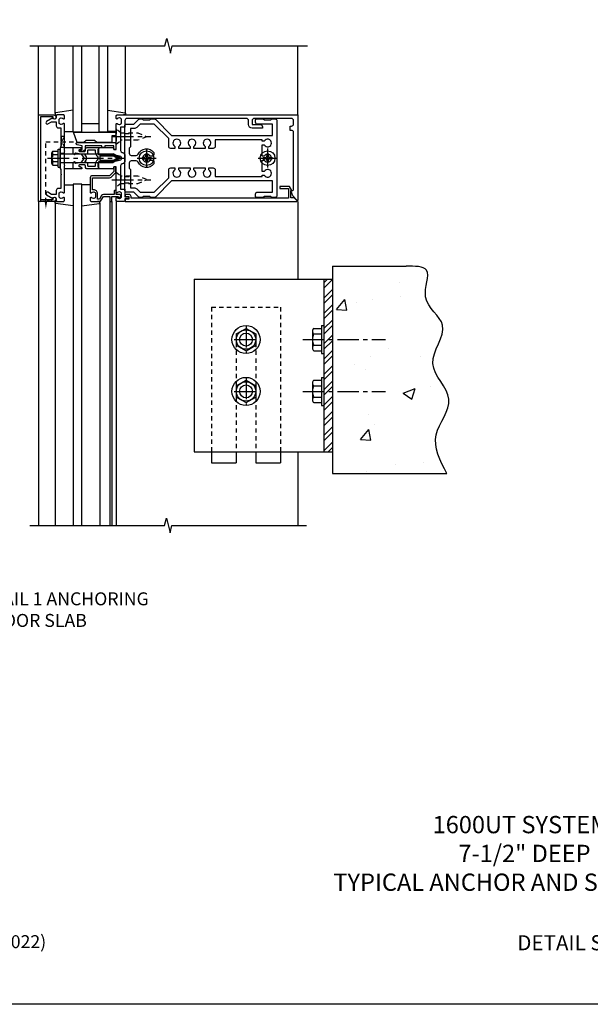
# Model space of a CAD drawing. Extents: x 0 to 136, y 0 to 88.
# Drawn here: x 13 to 29, y 0 to 29 of the extents above; entities that cross this region are included whole.
import ezdxf

# ---------------------------------------------------------------- set-up
doc = ezdxf.new("R2010")
doc.units = 0
doc.header["$LTSCALE"] = 0.5
doc.header["$MEASUREMENT"] = 0
doc.linetypes.add('CENTER', pattern=[2, 1.25, -0.25, 0.25, -0.25])
doc.linetypes.add('HIDDEN', pattern=[0.375, 0.25, -0.125])
doc.layers.get('0').update_dxf_attribs({"color": 4, "linetype": 'CONTINUOUS'})
for name, color, linetype in [('CENTER', 1, 'CENTER'), ('FORMAT', 7, 'CONTINUOUS'), ('HIDDEN', 3, 'HIDDEN'), ('TEXT', 3, 'CONTINUOUS')]:
    doc.layers.add(name, color=color, linetype=linetype)
doc.styles.get("Standard").update_dxf_attribs({"font": 'arial.ttf'})

# ---------------------------------------------------------------- blocks, each defined once
blk = doc.blocks.new('B162005')
blk.add_lwpolyline([(-0.469, -0.335), (-0.454, -0.35), (-0.325, -0.35), (-0.3, -0.375), (-0.015, -0.375), (0, -0.36), (0.015, -0.375), (0.3, -0.375), (0.325, -0.35), (0.454, -0.35), (0.469, -0.335), (0.484, -0.35), (0.876, -0.35), (0.876, -0.426, 0.414214), (0.936, -0.486), (1.05, -0.486), (1.05, -0.621), (0.989, -0.726, 1), (1.059, -0.766), (1.164, -0.583, -0.84909), (1.18, -0.486), (1.22, -0.486, 0.414214), (1.25, -0.456), (1.25, -0.27, 0.414214), (1.23, -0.25), (1.148, -0.25, 0.669376), (1.137, -0.276, -0.199773), (1.164, -0.339), (1.164, -0.35, -0.414214), (1.114, -0.4), (1.026, -0.4, -0.414214), (0.976, -0.35), (0.976, -0.339, -0.199773), (1.003, -0.276, 0.669376), (0.992, -0.25), (0.225, -0.25), (0.21, -0.235), (0.195, -0.25), (-0.195, -0.25), (-0.21, -0.235), (-0.225, -0.25), (-0.992, -0.25, 0.669376), (-1.003, -0.276, -0.199773), (-0.976, -0.339), (-0.976, -0.35, -0.414214), (-1.026, -0.4), (-1.114, -0.4, -0.414214), (-1.164, -0.35), (-1.164, -0.339, -0.199773), (-1.137, -0.276, 0.669376), (-1.148, -0.25), (-1.23, -0.25, 0.414214), (-1.25, -0.27), (-1.25, -0.456, 0.414214), (-1.22, -0.486), (-1.18, -0.486, -0.84909), (-1.164, -0.583), (-1.059, -0.766, 1), (-0.989, -0.726), (-1.05, -0.621), (-1.05, -0.486), (-0.936, -0.486, 0.414214), (-0.876, -0.426), (-0.876, -0.35), (-0.484, -0.35)], format="xyb", close=True)
blk = doc.blocks.new('B162335')
at = {"layer": 'HIDDEN'}
for p, q in [((-0.133, -0.25), (-0.133, -0.375)), ((0.133, -0.25), (0.133, -0.375))]:
    blk.add_line(p, q, dxfattribs=at)
blk.add_blockref('B162005', (0, 0))
blk = doc.blocks.new('B162006')
blk.add_lwpolyline([(-1.2, -0.94), (1.2, -0.94), (1.2, -0.576), (1.17, -0.576, -1), (1.17, -0.496), (1.19, -0.496, -0.414214), (1.25, -0.556), (1.25, -1), (-1.25, -1), (-1.25, -0.556, -0.414214), (-1.19, -0.496), (-1.17, -0.496, -1), (-1.17, -0.576), (-1.2, -0.576)], format="xyb", close=True)
blk = doc.blocks.new('B162019')
blk.add_lwpolyline([(1.25, 1.105, 0.414214), (1.23, 1.125), (1.113, 1.125), (1.113, 1.3), (1.133, 1.3, 0.641869), (1.144, 1.325), (1.106, 1.37, 0.695143), (1.053, 1.35), (1.053, 1.25), (0.953, 1.25, 0.414214), (0.933, 1.23), (0.933, 1.21, 0.414214), (0.953, 1.19), (1.053, 1.19), (1.053, 0.878, 0.267949), (1.083, 0.826), (1.19, 0.764), (1.19, 0.71), (1.026, 0.71, 0.414214), (0.916, 0.6), (0.916, 0.56), (0.568, 0.56), (0.568, 1.057, 0.198912), (0.55, 1.099), (0.425, 1.224, 0.198912), (0.383, 1.242), (0.273, 1.242, 0.414214), (0.253, 1.222), (0.253, 1.202, 0.414214), (0.273, 1.182), (0.383, 1.182), (0.508, 1.057), (0.508, 0.56, 0.414214), (0.568, 0.5), (0.992, 0.5, 0.669376), (1.003, 0.526, -0.199773), (0.976, 0.589), (0.976, 0.6, -0.414214), (1.026, 0.65), (1.114, 0.65, -0.414214), (1.164, 0.6), (1.164, 0.589, -0.199773), (1.137, 0.526, 0.669376), (1.148, 0.5), (1.23, 0.5, 0.414214), (1.25, 0.52), (1.25, 0.764, 0.267949), (1.22, 0.816), (1.113, 0.878), (1.113, 1.065), (1.23, 1.065, 0.414214), (1.25, 1.085)], format="xyb", close=True)
blk = doc.blocks.new('B162310-M')
for p, q in [((-0.313, -0.25), (-0.313, 0)), ((0.313, 0), (0.313, -0.25))]:
    blk.add_line(p, q)
blk = doc.blocks.new('B027850-M')
blk.add_line((-0.3, 0.15), (-0.3, 0.4))
blk.add_lwpolyline([(0.314, 0.4), (0.242, -0.103, -0.373552), (0.223, -0.12), (0.2, -0.12, -0.414214), (0.18, -0.1), (0.18, -0.056)], format="xyb")
blk = doc.blocks.new('B128405')
blk.add_lwpolyline([(0.132, -0.108), (0, -0.219), (0, 0.219), (0.132, 0.108)])
blk.add_lwpolyline([(0.872, -0.005, 0.668179), (0.872, 0.005), (0.622, 0.108), (0.132, 0.108), (0.132, -0.108), (0.622, -0.108)], format="xyb", close=True)
at = {"layer": 'CENTER'}
blk.add_line((-0.125, 0), (1, 0), dxfattribs=at)
blk = doc.blocks.new('B128394-H')
for p, q in [((-0.13, 0.017), (-0.082, 0.017)), ((-0.13, 0.017), (-0.13, -0.017)), ((-0.017, 0.13), (-0.017, 0.082)), ((-0.017, 0.13), (0.017, 0.13)), ((0.017, 0.13), (0.017, 0.082)), ((0.082, 0.017), (0.13, 0.017)), ((0.13, 0.017), (0.13, -0.017)), ((-0.13, -0.017), (-0.082, -0.017)), ((-0.017, -0.082), (-0.017, -0.13)), ((-0.017, -0.13), (0.017, -0.13)), ((0.017, -0.082), (0.017, -0.13)), ((0.082, -0.017), (0.13, -0.017))]:
    blk.add_line(p, q)
blk.add_circle((0, 0), 0.212)
for centre, start, end in [((-0.082, 0.082), 270, 0), ((0.082, 0.082), 180, 270), ((-0.082, -0.082), 0, 89.9999), ((0.082, -0.082), 90, 180)]:
    blk.add_arc(centre, 0.0647, start, end)
at = {"layer": 'CENTER'}
for p, q in [((-0.275, 0), (0.275, 0)), ((0, 0.275), (0, -0.275))]:
    blk.add_line(p, q, dxfattribs=at)
blk = doc.blocks.new('B162020')
blk.add_lwpolyline([(-1.15, 6.293), (-0.938, 6.293), (-0.938, 6.325), (-0.823, 6.259, -0.267949), (-0.816, 6.246), (-0.816, 5.981), (-0.878, 5.981), (-0.878, 6.231), (-1.16, 6.231), (-1.16, 1.676), (-1.11, 1.676, -0.414214), (-1.05, 1.616), (-1.05, 1.536, -1), (-1.11, 1.536), (-1.11, 1.611), (-1.19, 1.611), (-1.19, 1.526, -0.414214), (-1.21, 1.506), (-1.25, 1.506), (-1.25, 6.469, -0.668179), (-1.233, 6.476), (-1.15, 6.393)], format="xyb", close=True)
blk = doc.blocks.new('B162378')
at = {"color": 4}
for points in [[(1.135, 2.359), (1.135, 2.25), (1.105, 2.22), (1.105, 2.03), (1.135, 2), (1.135, 1.927, -0.198912), (1.126, 1.906), (0.98, 1.76), (0.98, 1.53, -0.414214), (0.95, 1.5), (0.64, 1.5), (0.625, 1.515), (0.61, 1.5), (-0.61, 1.5), (-0.625, 1.515), (-0.64, 1.5), (-0.95, 1.5, -0.414214), (-0.98, 1.53), (-0.98, 1.76), (-1.126, 1.906, -0.198912), (-1.135, 1.927), (-1.135, 2), (-1.105, 2.03), (-1.105, 2.22), (-1.135, 2.25), (-1.135, 2.359, -0.198912), (-1.126, 2.381), (-0.66, 2.847), (-0.66, 5.77), (-0.98, 5.77), (-0.98, 5.335, -0.414214), (-1.04, 5.275), (-1.105, 5.275, -0.414214), (-1.135, 5.305), (-1.135, 5.5), (-1.105, 5.53), (-1.105, 5.72), (-1.135, 5.75), (-1.135, 5.835, -0.414214), (-1.075, 5.895), (1.075, 5.895, -0.414214), (1.135, 5.835), (1.135, 5.75), (1.105, 5.72), (1.105, 5.53), (1.135, 5.5), (1.135, 5.305, -0.414214), (1.105, 5.275), (1.04, 5.275, -0.414214), (0.98, 5.335), (0.98, 5.77), (0.66, 5.77), (0.66, 2.847), (1.126, 2.381, -0.198912)], [(-0.282, 4.05), (-0.282, 3.93), (-0.34, 3.93, 3.810279), (-0.34, 3.82), (-0.282, 3.82), (-0.282, 3.492), (-0.34, 3.492, 3.810279), (-0.34, 3.382), (-0.282, 3.382), (-0.282, 3.055), (-0.34, 3.055, 3.810279), (-0.34, 2.945), (-0.282, 2.945), (-0.282, 2.825, -0.414214), (-0.342, 2.765), (-0.565, 2.765), (-0.98, 2.35), (-0.98, 1.937), (-0.892, 1.848, -0.198912), (-0.855, 1.76), (-0.855, 1.66), (-0.325, 1.66), (-0.29, 1.625), (-0.14, 1.625, 0.414214), (-0.08, 1.685), (-0.08, 1.826, 0.290987), (-0.115, 1.881, -0.563903), (-0.163, 2.34), (-0.115, 2.34, -0.414214), (-0.055, 2.28), (-0.055, 2.223, 3.810279), (0.055, 2.223), (0.055, 2.28, -0.414214), (0.115, 2.34), (0.163, 2.34, -0.563903), (0.115, 1.881, 0.290987), (0.08, 1.826), (0.08, 1.685, 0.414214), (0.14, 1.625), (0.29, 1.625), (0.325, 1.66), (0.855, 1.66), (0.855, 1.76, -0.198912), (0.892, 1.848), (0.98, 1.937), (0.98, 2.35), (0.565, 2.765), (0.342, 2.765, -0.414214), (0.282, 2.825), (0.282, 2.945), (0.34, 2.945, 3.810279), (0.34, 3.055), (0.282, 3.055), (0.282, 3.382), (0.34, 3.382, 3.810279), (0.34, 3.492), (0.282, 3.492), (0.282, 3.82), (0.34, 3.82, 3.810279), (0.34, 3.93), (0.282, 3.93), (0.282, 4.05, -0.414214), (0.342, 4.11), (0.535, 4.11), (0.535, 5.47), (0.493, 5.47), (0.493, 5.527, 3.810279), (0.383, 5.527), (0.383, 5.47), (0.055, 5.47), (0.055, 5.527, 3.810279), (-0.055, 5.527), (-0.055, 5.47), (-0.382, 5.47), (-0.382, 5.527, 3.810279), (-0.492, 5.527), (-0.492, 5.47), (-0.535, 5.47), (-0.535, 4.11), (-0.342, 4.11, -0.414214)]]:
    blk.add_lwpolyline(points, format="xyb", close=True, dxfattribs=at)
at = {"layer": 'HIDDEN'}
for p, q in [((-0.716, 1.5), (-0.716, 1.66)), ((-0.534, 1.5), (-0.534, 1.66)), ((0.534, 1.5), (0.534, 1.66)), ((0.716, 1.5), (0.716, 1.66))]:
    blk.add_line(p, q, dxfattribs=at)
blk = doc.blocks.new('B162093')
blk.add_lwpolyline([(-1.226, 5.733), (-1.092, 5.599), (-0.938, 5.543), (-0.938, 5.595, -0.414214), (-0.908, 5.625), (0.745, 5.625, -0.414214), (0.805, 5.565), (0.805, 5.53), (0.93, 5.53), (0.93, 5.565, -0.414214), (0.99, 5.625), (1.09, 5.625, -0.414214), (1.15, 5.565), (1.15, 4.485, -0.414214), (1.09, 4.425), (0.97, 4.425), (0.97, 4.665, 0.414214), (0.91, 4.725), (0.87, 4.725), (0.87, 4.425, 0.414214), (0.97, 4.325), (1.09, 4.325, -0.414214), (1.15, 4.265), (1.15, 0.81, -0.414214), (1.09, 0.75), (0.915, 0.75, 0.414214), (0.895, 0.73), (0.895, 0.625), (0.223, 0.625, -0.339454), (0.165, 0.669), (0.164, 0.676, 0.339454), (0.067, 0.75), (-0.067, 0.75, 0.339454), (-0.164, 0.676), (-0.165, 0.669, -0.339454), (-0.223, 0.625), (-0.895, 0.625), (-0.895, 0.73, 0.414214), (-0.915, 0.75), (-1.12, 0.75), (-1.12, 0.831, 1), (-1.18, 0.831), (-1.18, 0.75), (-1.23, 0.75, 0.414214), (-1.25, 0.73), (-1.25, 0.52, 0.414214), (-1.23, 0.5), (-1.148, 0.5, 0.669376), (-1.137, 0.526, -0.199773), (-1.164, 0.589), (-1.164, 0.6, -0.414214), (-1.114, 0.65), (-1.026, 0.65, -0.414214), (-0.976, 0.6), (-0.976, 0.589, -0.199773), (-1.003, 0.526, 0.669376), (-0.992, 0.5), (-0.64, 0.5), (-0.625, 0.515), (-0.61, 0.5), (-0.263, 0.5, -0.414214), (-0.253, 0.49), (-0.253, 0.434, -0.414214), (-0.263, 0.424), (-0.303, 0.424, 0.414214), (-0.313, 0.414), (-0.313, 0), (-0.273, 0), (-0.258, -0.015), (-0.243, 0), (-0.17, 0), (-0.155, -0.015), (-0.14, 0), (-0.1, 0), (-0.1, 0.43), (-0.047, 0.628, -0.339454), (-0.018, 0.65), (0.018, 0.65, -0.339454), (0.047, 0.628), (0.1, 0.43), (0.1, 0), (0.14, 0), (0.155, -0.015), (0.17, 0), (0.243, 0), (0.258, -0.015), (0.273, 0), (0.313, 0), (0.313, 0.414, 0.414214), (0.303, 0.424), (0.263, 0.424, -0.414214), (0.253, 0.434), (0.253, 0.49, -0.414214), (0.263, 0.5), (0.61, 0.5), (0.625, 0.515), (0.64, 0.5), (0.992, 0.5, 0.669376), (1.003, 0.526, -0.199773), (0.976, 0.589), (0.976, 0.6, -0.414214), (1.026, 0.65), (1.114, 0.65, -0.414214), (1.164, 0.6), (1.164, 0.589, -0.199773), (1.137, 0.526, 0.669376), (1.148, 0.5), (1.23, 0.5, 0.414214), (1.25, 0.52), (1.25, 5.75), (-1.219, 5.75, 0.668179)], format="xyb", close=True)
blk = doc.blocks.new('B171300M')
for points in [[(0.747, 0.277), (0.721, 0.251, 0.198912), (0.715, 0.237), (0.715, 0.163, 0.198912), (0.721, 0.149), (0.741, 0.129, -0.198912), (0.744, 0.121), (0.744, 0.106, 0.453546), (0.757, 0.094, -0.007471), (0.804, 0.1), (1.174, 0.1), (1.261, 0.05, -0.57735), (1.261, -0.05), (1.174, -0.1), (0.804, -0.1, -0.007471), (0.757, -0.094, 0.453546), (0.744, -0.106), (0.744, -0.121, -0.198912), (0.741, -0.129), (0.721, -0.149, 0.198912), (0.715, -0.163), (0.715, -0.237, 0.198912), (0.721, -0.251), (0.747, -0.277, -0.198912), (0.75, -0.285), (0.75, -0.301, -0.414214), (0.738, -0.313), (0.42, -0.313, -0.414214), (0.357, -0.25), (0.357, -0.226, 0.414214), (0.326, -0.195), (0.19, -0.195, 0.414214), (0.17, -0.215), (0.17, -0.223, 0.414214), (0.19, -0.243), (0.193, -0.243, -0.131652), (0.203, -0.246), (0.247, -0.271, -0.267949), (0.257, -0.288), (0.257, -0.293, -0.414214), (0.237, -0.313), (0.012, -0.313, -0.414214), (0, -0.301), (0, -0.133, -0.267949), (0.01, -0.116), (0.038, -0.1, -0.57735), (0.05, -0.106), (0.05, -0.127, 0.466308), (0.073, -0.146), (0.232, -0.118, 0.176327), (0.243, -0.112), (0.316, -0.025, 0.36397), (0.316, 0.025), (0.243, 0.112, 0.176327), (0.232, 0.118), (0.073, 0.146, 0.466308), (0.05, 0.127), (0.05, 0.106, -0.57735), (0.038, 0.1), (0.01, 0.116, -0.267949), (0, 0.133), (0, 0.301, -0.414214), (0.012, 0.313), (0.237, 0.313, -0.414214), (0.257, 0.293), (0.257, 0.288, -0.267949), (0.247, 0.271), (0.203, 0.246, -0.131652), (0.193, 0.243), (0.19, 0.243, 0.414214), (0.17, 0.223), (0.17, 0.215, 0.414214), (0.19, 0.195), (0.326, 0.195, 0.414214), (0.357, 0.226), (0.357, 0.25, -0.414214), (0.42, 0.313), (0.738, 0.313, -0.414214), (0.75, 0.301), (0.75, 0.285, -0.198912)], [(0.388, 0.124, 0.414214), (0.428, 0.164), (0.428, 0.222, -0.414214), (0.448, 0.242), (0.624, 0.242, -0.414214), (0.644, 0.222), (0.644, 0.173, 0.109518), (0.652, 0.14), (0.679, 0.08, 0.092094), (0.696, 0.057, -0.424958), (0.696, -0.057, 0.092094), (0.679, -0.08), (0.652, -0.14, 0.109518), (0.644, -0.173), (0.644, -0.222, -0.414214), (0.624, -0.242), (0.448, -0.242, -0.414214), (0.428, -0.222), (0.428, -0.164, 0.414214), (0.388, -0.124), (0.367, -0.124, -0.63707), (0.352, -0.092), (0.37, -0.071, 0.36397), (0.37, 0.071), (0.352, 0.092, -0.63707), (0.367, 0.124)], [(1.243, -0.019), (1.163, -0.065), (0.806, -0.065, -0.001063), (0.799, -0.064, -0.506849), (0.783, -0.036, 0.103752), (0.791, 0, 0.103752), (0.783, 0.036, -0.506849), (0.799, 0.064, -0.001063), (0.806, 0.065), (1.163, 0.065), (1.243, 0.019, -0.57735)]]:
    blk.add_lwpolyline(points, format="xyb", close=True)
blk = doc.blocks.new('B128960')
for p, q in [((-0.24, -0.153), (-0.24, 0.156)), ((-0.205, 0.206), (-0.05, 0.206)), ((-0.205, 0.105), (-0.05, 0.105)), ((-0.05, -0.26), (-0.05, 0.26)), ((-0.05, 0.26), (0, 0.26)), ((0, -0.26), (0, 0.26)), ((0, 0.125), (1.533, 0.125)), ((1.75, 0), (1.533, 0.125)), ((1.75, 0), (1.533, -0.125)), ((-0.205, -0.101), (-0.05, -0.101)), ((-0.205, -0.203), (-0.05, -0.203)), ((-0.05, -0.26), (0, -0.26)), ((0, -0.125), (1.533, -0.125))]:
    blk.add_line(p, q)
for centre, radius, start, end in [((-0.186, 0.155), 0.0543, 110.9107, 249.0893), ((-0.071, 0.002), 0.169, 142.5556, 217.4444), ((-0.186, -0.152), 0.0543, 110.9107, 249.0893)]:
    blk.add_arc(centre, radius, start, end)
at = {"layer": 'CENTER'}
blk.add_line((-0.365, 0), (1.875, 0), dxfattribs=at)
at = {"layer": 'HIDDEN'}
for p, q in [((-0.228, 0.19), (-0.209, 0.19)), ((-0.209, -0.187), (-0.209, 0.19)), ((-0.228, -0.187), (-0.209, -0.187))]:
    blk.add_line(p, q, dxfattribs=at)
blk = doc.blocks.new('B171306')
blk.add_lwpolyline([(0.12, 0.45), (1.21, 0.45, -0.414214), (1.24, 0.42), (1.24, 0.263, -0.414214), (1.23, 0.253), (1.194, 0.253, -0.414214), (1.184, 0.263), (1.184, 0.36), (0.92, 0.36), (0.92, 0.323, -0.414214), (0.91, 0.313), (0.84, 0.313, -0.414214), (0.83, 0.323), (0.83, 0.36), (0.347, 0.36), (0.347, 0.276, -0.414214), (0.267, 0.196), (0.222, 0.196, -0.767327), (0.212, 0.233), (0.267, 0.265), (0.267, 0.36), (0.115, 0.39, -0.36397), (0.09, 0.419), (0.09, 0.42, -0.414214)], format="xyb", close=True)
blk = doc.blocks.new('B127169')
blk.add_lwpolyline([(-0.109, 0.3), (1.08, 0.3, -1), (1.08, 0.2), (1.005, 0.2), (1.005, 0), (0.57, 0), (0.505, 0.065), (0.255, 0.065), (0.19, 0), (0, 0)], format="xyb", close=True)
blk = doc.blocks.new('B977176-H')
for p, q in [((-0.281, 0.162), (0, 0.324)), ((0, 0.324), (0.281, 0.162)), ((-0.281, 0.162), (-0.281, -0.162)), ((0.281, 0.162), (0.281, -0.162)), ((-0.281, -0.162), (0, -0.324)), ((0, -0.324), (0.281, -0.162))]:
    blk.add_line(p, q)
blk.add_circle((0, 0), 0.281)
at = {"layer": 'CENTER'}
for p, q in [((0, 0.396), (0, -0.396)), ((-0.343, 0), (0.343, 0))]:
    blk.add_line(p, q, dxfattribs=at)

msp = doc.modelspace()

# ---------------------------------------------------------------- hatches: boundary and pattern name
h = msp.add_hatch()
h.set_pattern_fill('AR-CONC', color=256, scale=0.5)
h.set_pattern_definition([(50, (1.894, -3.648), (3.5863, -0.31376), [0.375, -4.125]), (355, (1.894, -3.648), (-0.69376, 3.76096), [0.3, -3.3]), (100.451, (2.193, -3.674), (2.89254, 3.4472), [0.3187, -3.5057]), (46.184, (1.894, -2.648), (5.3362, -0.8276), [0.5625, -6.1875]), (96.636, (2.3387, -2.717), (4.6733, 4.8706), [0.47805, -5.2586]), (351.184, (1.894, -2.648), (4.6733, 4.8706), [0.45, -4.95]), (21, (2.394, -2.898), (2.98454, -2.0131), [0.375, -4.125]), (326, (2.394, -2.898), (1.21658, 3.62575), [0.3, -3.3]), (71.451, (2.6427, -3.0656), (4.2011, 1.61266), [0.3187, -3.5057]), (37.5, (1.894, -3.6479), (0.0608, 1.66447), [0, -3.26, 0, -3.35, 0, -3.3125]), (7.5, (1.894, -3.6479), (1.31535, 1.97206), [0, -1.91, 0, -3.185, 0, -1.2625]), (327.5, (0.779, -3.6479), (2.66911, -0.112774), [0, -1.25, 0, -3.9, 0, -5.175]), (317.5, (0.279, -3.648), (2.91593, 0.50052), [0, -1.625, 0, -2.59, 0, -3.675])])
edge = h.paths.add_edge_path()
edge.add_spline(control_points=[(25.334537, 15.731627), (25.138755, 16.107227), (24.759114, 16.835553), (25.760445, 17.917809), (24.532204, 18.880007), (25.599898, 20.044916), (24.462627, 20.684172), (24.985629, 21.743), (24.40643, 21.735083), (24.153636, 21.731627)], knot_values=[0, 0, 0, 0, 1.166552986, 2.262066942, 3.394449041, 4.535326271, 5.493794519, 6.267907214, 6.867441251, 6.867441251, 6.867441251, 6.867441251], degree=3, periodic=0)
edge.add_line((24.153636, 21.731627), (22.027452, 21.731627))
edge.add_line((22.027452, 21.731627), (22.027452, 15.731627))
edge.add_line((22.027452, 15.731627), (25.334537, 15.731627))
h = msp.add_hatch()
h.set_pattern_fill('STEEL', color=256, scale=2.5)
h.set_pattern_definition([(45, (1.89398, -3.6479), (-0.220971, 0.220971), []), (45, (1.89398, -3.49164), (-0.220971, 0.220971), [])])
h.paths.add_polyline_path([(22.027452, 21.361423), (21.777452, 21.361423), (21.777452, 19.611423), (22.027452, 19.611423)])
h.paths.add_polyline_path([(22.027452, 19.611423), (21.777452, 19.611423), (21.777452, 19.205432), (21.777452, 18.111423), (22.027452, 18.111423)])
h.paths.add_polyline_path([(22.027452, 18.111423), (21.777452, 18.111423), (21.777452, 17.705432), (21.777452, 16.361423), (22.027452, 16.361423)])

# ---------------------------------------------------------------- linework, layer by layer
for p, q in [((13.527452, 26.111423), (13.527452, 28.111423)), ((14.007452, 26.154058), (14.007452, 28.111423)), ((14.527452, 25.611423), (14.527452, 28.111423)), ((14.777452, 25.611423), (14.777452, 28.111423)), ((15.277452, 28.111423), (15.277452, 25.611423)), ((15.527452, 28.111423), (15.527452, 25.611423)), ((16.047452, 26.131423), (16.047452, 28.111423)), ((21.027452, 26.111423), (21.027452, 28.111423)), ((14.777452, 25.861423), (15.277452, 25.861423)), ((14.777452, 25.611423), (14.527452, 25.611423)), ((14.777452, 25.611423), (15.277452, 25.611423)), ((15.527452, 25.611423), (15.277452, 25.611423)), ((14.777452, 24.111423), (14.527452, 24.111423)), ((14.527452, 24.111423), (14.527452, 14.23232)), ((14.777452, 14.23232), (14.777452, 24.111423)), ((13.527452, 23.611423), (13.527452, 14.23232)), ((14.007452, 23.568788), (14.007452, 14.23232)), ((15.297452, 23.568788), (15.297452, 14.23232)), ((15.592452, 23.611423), (15.592452, 14.23232)), ((15.652452, 23.611423), (15.652452, 14.23232)), ((15.777452, 23.611423), (15.777452, 14.23232)), ((21.027452, 23.611423), (21.027452, 21.361423)), ((22.027452, 21.731627), (24.153636, 21.731627)), ((22.027452, 21.731627), (22.027452, 15.731627)), ((18.027452, 21.361423), (22.027452, 21.361423)), ((18.027452, 21.361423), (18.027452, 16.361423)), ((21.777452, 21.361423), (21.777452, 16.361423)), ((21.71245, 20.017429), (21.71245, 19.205432)), ((21.71245, 20.017429), (21.777452, 20.017429)), ((21.777452, 20.017429), (21.777452, 19.205432)), ((21.44446, 19.854999), (21.44446, 19.367862)), ((21.484474, 19.936191), (21.71245, 19.936191)), ((21.484474, 19.773807), (21.71245, 19.773807)), ((21.484471, 19.449054), (21.71245, 19.449054)), ((21.484474, 19.28667), (21.71245, 19.28667)), ((21.71245, 19.205432), (21.777452, 19.205432)), ((21.44446, 18.354999), (21.44446, 17.867862)), ((21.484474, 18.436191), (21.71245, 18.436191)), ((21.484474, 18.273807), (21.71245, 18.273807)), ((21.71245, 18.517429), (21.71245, 17.705432)), ((21.71245, 18.517429), (21.777452, 18.517429)), ((21.777452, 18.517429), (21.777452, 17.705432)), ((21.484471, 17.949054), (21.71245, 17.949054)), ((21.484474, 17.78667), (21.71245, 17.78667)), ((21.71245, 17.705432), (21.777452, 17.705432)), ((18.027452, 16.361423), (22.027452, 16.361423)), ((21.027452, 16.361423), (21.027452, 14.232299)), ((18.527452, 16.048923), (19.246202, 16.048923)), ((19.808702, 16.048923), (20.527452, 16.048923)), ((22.027452, 15.731627), (25.334537, 15.731627))]:
    msp.add_line(p, q)
at = {"linetype": 'HIDDEN'}
for p, q in [((18.527452, 20.548923), (20.527452, 20.548923)), ((18.527452, 20.548923), (18.527452, 16.361423)), ((20.527452, 20.548923), (20.527452, 16.361423)), ((19.246202, 19.517673), (19.246202, 16.361423)), ((19.808702, 19.517673), (19.808702, 16.361423))]:
    msp.add_line(p, q, dxfattribs=at)
at = {"linetype": 'Continuous'}
for p, q in [((18.527452, 16.361423), (18.527452, 16.048923)), ((19.246202, 16.361423), (19.246202, 16.048923)), ((19.808702, 16.361423), (19.808702, 16.048923)), ((20.527452, 16.361423), (20.527452, 16.048923))]:
    msp.add_line(p, q, dxfattribs=at)
for points in [[(13.277452, 28.111423), (17.183702, 28.111423), (17.236623, 28.323675), (17.342544, 27.89885), (17.395464, 28.111103), (21.301714, 28.111103)], [(13.277452, 14.23232), (17.171572, 14.23232), (17.224492, 14.444572), (17.330413, 14.019747), (17.383333, 14.231999), (21.277452, 14.23232)]]:
    msp.add_lwpolyline(points)
for centre, radius in [((19.527452, 19.611422), 0.40625), ((19.527452, 19.611421), 0.281249), ((19.527452, 19.611423), 0.1875), ((19.527452, 18.111424), 0.40625), ((19.527452, 18.111423), 0.281249), ((19.527452, 18.111425), 0.1875)]:
    msp.add_circle(centre, radius)
for centre, radius, start, end in [((21.546846, 19.854999), 0.102384, 127.5317308, 232.4682692), ((21.793993, 19.611423), 0.349525, 152.3166805, 207.6805428), ((21.546846, 19.367862), 0.102384, 127.5317308, 232.4682692), ((21.546846, 18.354999), 0.102384, 127.5317308, 232.4682692), ((21.793993, 18.111423), 0.349525, 152.3166805, 207.6805428), ((21.546846, 17.867862), 0.102384, 127.5317308, 232.4682692)]:
    msp.add_arc(centre, radius, start, end)
msp.add_spline([(25.334537, 15.731627), (25.025621, 16.856535), (25.394255, 17.888165), (24.927319, 18.919795), (25.209938, 20.025112), (24.718427, 20.84796), (24.743002, 21.621683), (24.153636, 21.731627)], degree=3)
at = {"layer": 'CENTER'}
for p, q in [((21.168077, 19.611423), (23.559147, 19.611423)), ((21.168077, 18.111423), (23.559147, 18.111423))]:
    msp.add_line(p, q, dxfattribs=at)
at = {"layer": 'FORMAT'}
msp.add_lwpolyline([(136, 0.375), (0.375, 0.375), (0.375, 88)], dxfattribs=at)
at = {"layer": 'HIDDEN'}
for p, q in [((13.743452, 23.5889), (13.743452, 25.330423)), ((13.743452, 25.330423), (14.612929, 25.330423))]:
    msp.add_line(p, q, dxfattribs=at)
msp.add_lwpolyline([(14.177452, 25.186423), (14.277452, 25.486423), (14.177452, 25.486423), (14.277452, 25.174423), (14.165452, 25.174423)], dxfattribs=at)
msp.add_lwpolyline([(13.899452, 23.611423), (13.587452, 23.661423), (13.587452, 23.611423), (13.899452, 23.661423)], close=True, dxfattribs=at)
msp.add_solid([(13.776786, 23.5889), (13.710119, 23.5889), (13.743452, 23.3889)], dxfattribs=at)

# ---------------------------------------------------------------- block references
at = {"xscale": -1}
for name, p, rotation in [('B027850-M', (14.127452, 25.931423), 270), ('B162093', (15.277452, 24.861423), 270), ('B027850-M', (15.177452, 23.791423), 90)]:
    msp.add_blockref(name, p, dxfattribs=dict(at, rotation=rotation))
for name, p, rotation in [('B027850-M', (15.927452, 25.931423), 90), ('B162006', (14.527452, 24.861423), 270), ('B162335', (14.527452, 24.861423), 270), ('B162378', (14.527452, 24.861423), 270), ('B162310-M', (14.527452, 24.861423), 270), ('B162019', (14.527452, 24.861423), 270), ('B027850-M', (14.127452, 23.791423), 270)]:
    msp.add_blockref(name, p, dxfattribs=dict(rotation=rotation))
for name, p in [('B127169', (14.647452, 25.311423)), ('B128960', (14.152452, 24.861423)), ('B171300M', (14.527452, 24.861423)), ('B171306', (14.527452, 24.861423)), ('B128394-H', (16.652452, 24.861423)), ('B128394-H', (20.152452, 24.861423)), ('B977176-H', (19.527452, 19.611422)), ('B977176-H', (19.527452, 18.111424))]:
    msp.add_blockref(name, p)
at = {"extrusion": (0, 0, -1), "zscale": -1, "rotation": 90}
msp.add_blockref('B162020', (-14.527452, 24.861423), dxfattribs=at)
at = {"layer": 'HIDDEN', "xscale": -1, "rotation": 180}
msp.add_blockref('B128405', (15.777432, 25.486423), dxfattribs=at)
at = {"layer": 'HIDDEN'}
msp.add_blockref('B128405', (15.777432, 24.236423), dxfattribs=at)

# ---------------------------------------------------------------- texts
at = {"layer": 'TEXT', "attachment_point": 2}
for s, insert, char_height, width in [('ANCHOR DETAIL 1 ANCHORING TO FLOOR SLAB', (13.032695, 12.296678), 0.375, 7.51074352), ('1600UT SYSTEM™1 CURTAIN WALL\\P7-1/2" DEEP (1" & 1/4" INFILL)\\PTYPICAL ANCHOR AND STEEL REINFORCING DETAILS', (30.375, 5.825395), 0.5, 18.56198917), ('DETAIL SCALE: 1" = 1"', (30.375, 2.375), 0.4375, 11.91800541)]:
    msp.add_mtext(s, dxfattribs=dict(at, insert=insert, char_height=char_height, width=width))
at = {"layer": 'TEXT', "insert": (1.375, 2.375), "char_height": 0.375, "attachment_point": 1}
msp.add_mtext_dynamic_manual_height_columns('ENGINEERING CHANGE:  97910-211 (OCTOBER 2022)\\PFILE NAME:  KCDD080B SHEET 10 OF 11.DWG', width=14.22387531, gutter_width=1.25, heights=[0], dxfattribs=at)

doc.saveas('drawing.dxf')
